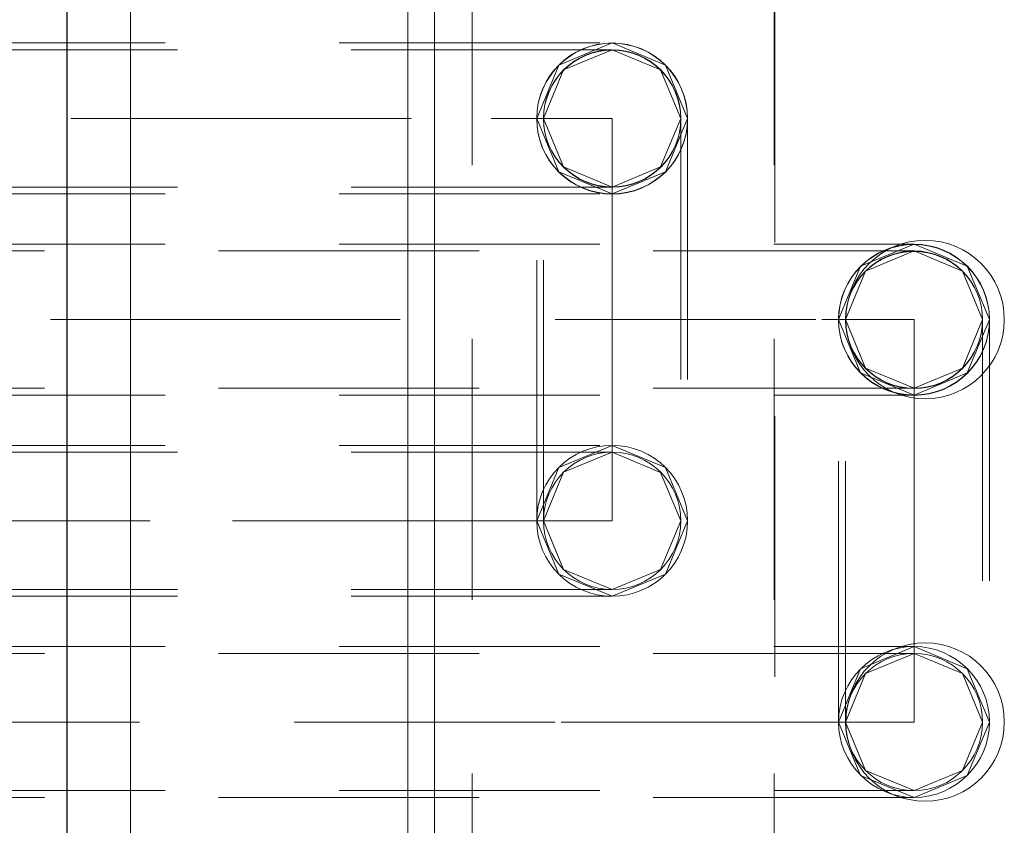
# Model space of a CAD drawing. Units: inches. Extents: x 16 to 254, y 6 to 229.
# Drawn here: x 149 to 155, y 121 to 126 of the extents above; entities that cross this region are included whole.
import ezdxf

# ---------------------------------------------------------------- set-up
doc = ezdxf.new("R2010")
doc.units = ezdxf.units.IN
doc.header["$MEASUREMENT"] = 0
for name, pattern in [('AI-Linetype-10007', [2.57175, 1.54305, -1.0287]), ('AI-Linetype-10008', [2.57175, 1.54305, -1.0287]), ('AI-Linetype-10009', [2.57175, 1.54305, -1.0287]), ('AI-Linetype-10010', [2.57175, 1.54305, -1.0287]), ('AI-Linetype-10011', [2.57175, 1.54305, -1.0287]), ('AI-Linetype-10012', [2.57175, 1.54305, -1.0287]), ('AI-Linetype-10013', [2.57175, 1.54305, -1.0287]), ('AI-Linetype-10014', [2.57175, 1.54305, -1.0287]), ('AI-Linetype-1013', [2.57175, 1.54305, -1.0287]), ('AI-Linetype-10259', [2.57175, 1.54305, -1.0287]), ('AI-Linetype-10263', [2.57175, 1.54305, -1.0287]), ('AI-Linetype-10264', [2.57175, 1.54305, -1.0287]), ('AI-Linetype-10265', [2.57175, 1.54305, -1.0287]), ('AI-Linetype-10288', [2.57175, 1.54305, -1.0287]), ('AI-Linetype-10291', [2.57175, 1.54305, -1.0287]), ('AI-Linetype-10292', [2.57175, 1.54305, -1.0287]), ('AI-Linetype-10293', [2.57175, 1.54305, -1.0287]), ('AI-Linetype-10294', [2.57175, 1.54305, -1.0287]), ('AI-Linetype-10321', [2.57175, 1.54305, -1.0287]), ('AI-Linetype-10322', [2.57175, 1.54305, -1.0287]), ('AI-Linetype-10323', [2.57175, 1.54305, -1.0287]), ('AI-Linetype-10324', [2.57175, 1.54305, -1.0287]), ('AI-Linetype-10325', [2.57175, 1.54305, -1.0287]), ('AI-Linetype-10326', [2.57175, 1.54305, -1.0287]), ('AI-Linetype-10327', [2.57175, 1.54305, -1.0287]), ('AI-Linetype-10328', [2.57175, 1.54305, -1.0287]), ('AI-Linetype-10329', [2.57175, 1.54305, -1.0287]), ('AI-Linetype-10330', [2.57175, 1.54305, -1.0287]), ('AI-Linetype-10331', [2.57175, 1.54305, -1.0287]), ('AI-Linetype-10332', [2.57175, 1.54305, -1.0287]), ('AI-Linetype-10333', [2.57175, 1.54305, -1.0287]), ('AI-Linetype-10334', [2.57175, 1.54305, -1.0287]), ('AI-Linetype-10335', [2.57175, 1.54305, -1.0287]), ('AI-Linetype-10336', [2.57175, 1.54305, -1.0287]), ('AI-Linetype-10337', [2.57175, 1.54305, -1.0287]), ('AI-Linetype-10338', [2.57175, 1.54305, -1.0287]), ('AI-Linetype-10339', [2.57175, 1.54305, -1.0287]), ('AI-Linetype-10340', [2.57175, 1.54305, -1.0287]), ('AI-Linetype-10341', [2.57175, 1.54305, -1.0287]), ('AI-Linetype-10342', [2.57175, 1.54305, -1.0287]), ('AI-Linetype-10343', [2.57175, 1.54305, -1.0287]), ('AI-Linetype-10344', [2.57175, 1.54305, -1.0287]), ('AI-Linetype-10345', [2.57175, 1.54305, -1.0287]), ('AI-Linetype-10346', [2.57175, 1.54305, -1.0287]), ('AI-Linetype-10347', [2.57175, 1.54305, -1.0287]), ('AI-Linetype-10348', [2.57175, 1.54305, -1.0287]), ('AI-Linetype-1043', [2.57175, 1.54305, -1.0287]), ('AI-Linetype-10786', [2.57175, 1.54305, -1.0287]), ('AI-Linetype-10787', [2.57175, 1.54305, -1.0287]), ('AI-Linetype-10788', [2.57175, 1.54305, -1.0287]), ('AI-Linetype-10789', [2.57175, 1.54305, -1.0287]), ('AI-Linetype-10790', [2.57175, 1.54305, -1.0287]), ('AI-Linetype-10791', [2.57175, 1.54305, -1.0287]), ('AI-Linetype-10792', [2.57175, 1.54305, -1.0287]), ('AI-Linetype-10793', [2.57175, 1.54305, -1.0287]), ('AI-Linetype-11017', [2.57175, 1.54305, -1.0287]), ('AI-Linetype-11021', [2.57175, 1.54305, -1.0287]), ('AI-Linetype-11022', [2.57175, 1.54305, -1.0287]), ('AI-Linetype-11023', [2.57175, 1.54305, -1.0287]), ('AI-Linetype-11046', [2.57175, 1.54305, -1.0287]), ('AI-Linetype-11049', [2.57175, 1.54305, -1.0287]), ('AI-Linetype-11050', [2.57175, 1.54305, -1.0287]), ('AI-Linetype-11051', [2.57175, 1.54305, -1.0287]), ('AI-Linetype-11052', [2.57175, 1.54305, -1.0287]), ('AI-Linetype-11097', [2.57175, 1.54305, -1.0287]), ('AI-Linetype-11098', [2.57175, 1.54305, -1.0287]), ('AI-Linetype-11099', [2.57175, 1.54305, -1.0287]), ('AI-Linetype-11100', [2.57175, 1.54305, -1.0287]), ('AI-Linetype-11101', [2.57175, 1.54305, -1.0287]), ('AI-Linetype-11102', [2.57175, 1.54305, -1.0287]), ('AI-Linetype-11103', [2.57175, 1.54305, -1.0287]), ('AI-Linetype-11104', [2.57175, 1.54305, -1.0287]), ('AI-Linetype-11105', [2.57175, 1.54305, -1.0287]), ('AI-Linetype-11106', [2.57175, 1.54305, -1.0287]), ('AI-Linetype-11107', [2.57175, 1.54305, -1.0287]), ('AI-Linetype-11108', [2.57175, 1.54305, -1.0287]), ('AI-Linetype-11109', [2.57175, 1.54305, -1.0287]), ('AI-Linetype-11110', [2.57175, 1.54305, -1.0287]), ('AI-Linetype-11111', [2.57175, 1.54305, -1.0287]), ('AI-Linetype-11112', [2.57175, 1.54305, -1.0287]), ('AI-Linetype-11113', [2.57175, 1.54305, -1.0287]), ('AI-Linetype-11114', [2.57175, 1.54305, -1.0287]), ('AI-Linetype-11115', [2.57175, 1.54305, -1.0287]), ('AI-Linetype-11116', [2.57175, 1.54305, -1.0287]), ('AI-Linetype-11117', [2.57175, 1.54305, -1.0287]), ('AI-Linetype-11118', [2.57175, 1.54305, -1.0287]), ('AI-Linetype-11119', [2.57175, 1.54305, -1.0287]), ('AI-Linetype-11120', [2.57175, 1.54305, -1.0287]), ('AI-Linetype-11121', [2.57175, 1.54305, -1.0287]), ('AI-Linetype-11122', [2.57175, 1.54305, -1.0287]), ('AI-Linetype-11123', [2.57175, 1.54305, -1.0287]), ('AI-Linetype-11124', [2.57175, 1.54305, -1.0287]), ('AI-Linetype-1160', [2.57175, 1.54305, -1.0287]), ('AI-Linetype-1220', [2.57175, 1.54305, -1.0287]), ('AI-Linetype-1273', [2.57175, 1.54305, -1.0287]), ('AI-Linetype-1303', [2.57175, 1.54305, -1.0287]), ('AI-Linetype-1333', [2.57175, 1.54305, -1.0287]), ('AI-Linetype-173', [2.57175, 1.54305, -1.0287]), ('AI-Linetype-1998', [2.57175, 1.54305, -1.0287]), ('AI-Linetype-2027', [2.57175, 1.54305, -1.0287]), ('AI-Linetype-2055', [2.57175, 1.54305, -1.0287]), ('AI-Linetype-2175', [2.57175, 1.54305, -1.0287]), ('AI-Linetype-2256', [2.57175, 1.54305, -1.0287]), ('AI-Linetype-2286', [2.57175, 1.54305, -1.0287]), ('AI-Linetype-2462', [2.57175, 1.54305, -1.0287]), ('AI-Linetype-2491', [2.57175, 1.54305, -1.0287]), ('AI-Linetype-2565', [2.57175, 1.54305, -1.0287]), ('AI-Linetype-271', [2.57175, 1.54305, -1.0287]), ('AI-Linetype-2720', [2.57175, 1.54305, -1.0287]), ('AI-Linetype-2750', [2.57175, 1.54305, -1.0287]), ('AI-Linetype-2779', [2.57175, 1.54305, -1.0287]), ('AI-Linetype-2792', [2.57175, 1.54305, -1.0287]), ('AI-Linetype-301', [2.57175, 1.54305, -1.0287]), ('AI-Linetype-361', [2.57175, 1.54305, -1.0287]), ('AI-Linetype-4202', [2.57175, 1.54305, -1.0287]), ('AI-Linetype-4203', [2.57175, 1.54305, -1.0287]), ('AI-Linetype-4204', [2.57175, 1.54305, -1.0287]), ('AI-Linetype-4205', [2.57175, 1.54305, -1.0287]), ('AI-Linetype-490', [2.57175, 1.54305, -1.0287]), ('AI-Linetype-7319', [2.57175, 1.54305, -1.0287]), ('AI-Linetype-7836', [2.57175, 1.54305, -1.0287])]:
    doc.linetypes.add(name, pattern=pattern)
doc.layers.add('Livello 1', color=7, linetype='Continuous')

msp = doc.modelspace()

# ---------------------------------------------------------------- linework, layer by layer
at = {"layer": 'Livello 1', "color": 7, "lineweight": 13}
for points in [[(151.4171, 218.8302), (151.4037, 80.8213)], [(149.6181, 218.5966), (149.6046, 80.8213)], [(151.2583, 218.5966), (151.2452, 80.8213)]]:
    msp.add_lwpolyline(points, dxfattribs=at)
at = {"layer": 'Livello 1', "color": 7, "lineweight": 25}
msp.add_lwpolyline([(149.2295, 80.8213), (149.2426, 218.5966)], dxfattribs=at)
at = {"layer": 'Livello 1', "color": 7, "linetype": 'AI-Linetype-7836', "lineweight": 13}
msp.add_lwpolyline([(151.6311, 149.3432), (151.6311, 77.9057)], dxfattribs=at)
at = {"layer": 'Livello 1', "color": 7, "linetype": 'AI-Linetype-490', "lineweight": 13}
msp.add_lwpolyline([(153.417, 149.3432), (153.417, 77.9057)], dxfattribs=at)
at = {"layer": 'Livello 1', "color": 7, "linetype": 'AI-Linetype-7319', "lineweight": 13}
msp.add_lwpolyline([(153.4218, 77.4468), (153.4218, 77.9057), (153.4218, 148.4905)], dxfattribs=at)
at = {"layer": 'Livello 1', "color": 7, "linetype": 'AI-Linetype-11046', "lineweight": 13}
msp.add_lwpolyline([(143.1275, 125.3772), (152.4582, 125.3772)], dxfattribs=at)
at = {"layer": 'Livello 1', "color": 7, "linetype": 'AI-Linetype-2286', "lineweight": 13}
msp.add_lwpolyline([(152.4582, 125.3772), (152.1423, 125.2466), (152.0121, 124.9309)], dxfattribs=at)
at = {"layer": 'Livello 1', "color": 7, "linetype": 'AI-Linetype-10793', "lineweight": 13}
msp.add_lwpolyline([(152.9044, 124.9309), (152.7738, 125.2466), (152.4582, 125.3772)], dxfattribs=at)
at = {"layer": 'Livello 1', "color": 7, "linetype": 'AI-Linetype-1220', "lineweight": 13}
msp.add_lwpolyline([(152.4582, 125.3367), (143.1275, 125.3367)], dxfattribs=at)
at = {"layer": 'Livello 1', "color": 7, "linetype": 'AI-Linetype-10790', "lineweight": 13}
msp.add_lwpolyline([(152.4582, 125.3367), (152.1712, 125.2179), (152.0524, 124.9309)], dxfattribs=at)
at = {"layer": 'Livello 1', "color": 7, "linetype": 'AI-Linetype-1273', "lineweight": 13}
msp.add_lwpolyline([(152.8644, 124.9309), (152.7452, 125.2179), (152.4582, 125.3367)], dxfattribs=at)
at = {"layer": 'Livello 1', "color": 7, "linetype": 'AI-Linetype-11100', "lineweight": 13}
msp.add_lwpolyline([(143.1279, 124.9309), (146.6836, 124.9309), (149.7256, 124.9309), (151.7416, 124.9309), (152.4582, 124.9309)], dxfattribs=at)
at = {"layer": 'Livello 1', "color": 7, "linetype": 'AI-Linetype-1013', "lineweight": 13}
msp.add_lwpolyline([(152.0121, 124.9309), (152.1423, 124.6153), (152.4582, 124.4847)], dxfattribs=at)
at = {"layer": 'Livello 1', "color": 7, "linetype": 'AI-Linetype-11052', "lineweight": 13}
msp.add_lwpolyline([(152.0121, 122.5496), (152.0121, 124.9292)], dxfattribs=at)
at = {"layer": 'Livello 1', "color": 7, "linetype": 'AI-Linetype-10791', "lineweight": 13}
msp.add_lwpolyline([(152.0524, 124.9309), (152.1712, 124.6437), (152.4582, 124.5249)], dxfattribs=at)
at = {"layer": 'Livello 1', "color": 7, "linetype": 'AI-Linetype-11050', "lineweight": 13}
msp.add_lwpolyline([(152.0524, 122.5496), (152.0524, 124.9292)], dxfattribs=at)
at = {"layer": 'Livello 1', "color": 7, "linetype": 'AI-Linetype-1043', "lineweight": 13}
msp.add_lwpolyline([(152.4582, 124.5249), (152.7452, 124.6437), (152.8644, 124.9309)], dxfattribs=at)
at = {"layer": 'Livello 1', "color": 7, "linetype": 'AI-Linetype-10792', "lineweight": 13}
msp.add_lwpolyline([(152.4582, 124.4847), (152.7738, 124.6153), (152.9044, 124.9309)], dxfattribs=at)
at = {"layer": 'Livello 1', "color": 7, "linetype": 'AI-Linetype-11099', "lineweight": 13}
msp.add_lwpolyline([(152.4582, 124.9309), (152.4582, 123.7411)], dxfattribs=at)
at = {"layer": 'Livello 1', "color": 7, "linetype": 'AI-Linetype-11049', "lineweight": 13}
msp.add_lwpolyline([(152.8644, 124.9292), (152.8644, 122.5496)], dxfattribs=at)
at = {"layer": 'Livello 1', "color": 7, "linetype": 'AI-Linetype-11051', "lineweight": 13}
msp.add_lwpolyline([(152.9044, 124.9292), (152.9044, 122.5496)], dxfattribs=at)
at = {"layer": 'Livello 1', "color": 7, "linetype": 'AI-Linetype-1160', "lineweight": 13}
msp.add_lwpolyline([(152.4582, 124.5249), (143.1275, 124.5249)], dxfattribs=at)
at = {"layer": 'Livello 1', "color": 7, "linetype": 'AI-Linetype-11023', "lineweight": 13}
msp.add_lwpolyline([(143.1275, 124.4847), (152.4582, 124.4847)], dxfattribs=at)
at = {"layer": 'Livello 1', "color": 7, "linetype": 'AI-Linetype-10288', "lineweight": 13}
msp.add_lwpolyline([(143.1275, 124.1866), (154.2442, 124.1866)], dxfattribs=at)
at = {"layer": 'Livello 1', "color": 7, "linetype": 'AI-Linetype-2792', "lineweight": 13}
msp.add_lwpolyline([(154.2442, 124.1464), (143.1275, 124.1464)], dxfattribs=at)
at = {"layer": 'Livello 1', "color": 7, "linetype": 'AI-Linetype-2462', "lineweight": 13}
msp.add_lwpolyline([(154.2442, 124.1866), (153.9286, 124.0556), (153.798, 123.7403)], dxfattribs=at)
at = {"layer": 'Livello 1', "color": 7, "linetype": 'AI-Linetype-10011', "lineweight": 13}
msp.add_lwpolyline([(154.2442, 124.1464), (153.9572, 124.0276), (153.8383, 123.7403)], dxfattribs=at)
at = {"layer": 'Livello 1', "color": 7, "linetype": 'AI-Linetype-10014', "lineweight": 13}
msp.add_lwpolyline([(154.6906, 123.7403), (154.5597, 124.0556), (154.2442, 124.1866)], dxfattribs=at)
at = {"layer": 'Livello 1', "color": 7, "linetype": 'AI-Linetype-2750', "lineweight": 13}
msp.add_lwpolyline([(154.65, 123.7403), (154.5311, 124.0276), (154.2442, 124.1464)], dxfattribs=at)
at = {"layer": 'Livello 1', "color": 7, "linetype": 'AI-Linetype-10324', "lineweight": 13}
msp.add_lwpolyline([(143.1279, 123.7403), (146.563, 123.7403), (149.6618, 123.7403), (152.1209, 123.7403), (153.6998, 123.7403), (154.2442, 123.7403)], dxfattribs=at)
at = {"layer": 'Livello 1', "color": 7, "linetype": 'AI-Linetype-11017', "lineweight": 13}
msp.add_lwpolyline([(152.4582, 123.7411), (152.4582, 123.7403), (152.4582, 123.7392)], dxfattribs=at)
at = {"layer": 'Livello 1', "color": 7, "linetype": 'AI-Linetype-11098', "lineweight": 13}
msp.add_lwpolyline([(152.4582, 123.7392), (152.4582, 122.5496)], dxfattribs=at)
at = {"layer": 'Livello 1', "color": 7, "linetype": 'AI-Linetype-2491', "lineweight": 13}
msp.add_lwpolyline([(153.798, 123.7403), (153.9286, 123.4247), (154.2442, 123.2941)], dxfattribs=at)
at = {"layer": 'Livello 1', "color": 7, "linetype": 'AI-Linetype-10294', "lineweight": 13}
msp.add_lwpolyline([(153.798, 121.359), (153.798, 123.7382)], dxfattribs=at)
at = {"layer": 'Livello 1', "color": 7, "linetype": 'AI-Linetype-10012', "lineweight": 13}
msp.add_lwpolyline([(153.8383, 123.7403), (153.9572, 123.4531), (154.2442, 123.3342)], dxfattribs=at)
at = {"layer": 'Livello 1', "color": 7, "linetype": 'AI-Linetype-10292', "lineweight": 13}
msp.add_lwpolyline([(153.8383, 121.359), (153.8383, 123.7382)], dxfattribs=at)
at = {"layer": 'Livello 1', "color": 7, "linetype": 'AI-Linetype-2720', "lineweight": 13}
msp.add_lwpolyline([(154.2442, 123.3342), (154.5311, 123.4531), (154.65, 123.7403)], dxfattribs=at)
at = {"layer": 'Livello 1', "color": 7, "linetype": 'AI-Linetype-10013', "lineweight": 13}
msp.add_lwpolyline([(154.2442, 123.2941), (154.5597, 123.4247), (154.6906, 123.7403)], dxfattribs=at)
at = {"layer": 'Livello 1', "color": 7, "linetype": 'AI-Linetype-10323', "lineweight": 13}
msp.add_lwpolyline([(154.2442, 123.7403), (154.2442, 122.5508)], dxfattribs=at)
at = {"layer": 'Livello 1', "color": 7, "linetype": 'AI-Linetype-10291', "lineweight": 13}
msp.add_lwpolyline([(154.65, 123.7382), (154.65, 121.359)], dxfattribs=at)
at = {"layer": 'Livello 1', "color": 7, "linetype": 'AI-Linetype-10293', "lineweight": 13}
msp.add_lwpolyline([(154.6906, 123.7382), (154.6906, 121.359)], dxfattribs=at)
at = {"layer": 'Livello 1', "color": 7, "linetype": 'AI-Linetype-2565', "lineweight": 13}
msp.add_lwpolyline([(154.2442, 123.3342), (143.1275, 123.3342)], dxfattribs=at)
at = {"layer": 'Livello 1', "color": 7, "linetype": 'AI-Linetype-10265', "lineweight": 13}
msp.add_lwpolyline([(143.1275, 123.2941), (154.2442, 123.2941)], dxfattribs=at)
at = {"layer": 'Livello 1', "color": 7, "linetype": 'AI-Linetype-11021', "lineweight": 13}
msp.add_lwpolyline([(143.1275, 122.9959), (152.4582, 122.9959)], dxfattribs=at)
at = {"layer": 'Livello 1', "color": 7, "linetype": 'AI-Linetype-1333', "lineweight": 13}
msp.add_lwpolyline([(152.0121, 122.5496), (152.1423, 122.8655), (152.4582, 122.9959)], dxfattribs=at)
at = {"layer": 'Livello 1', "color": 7, "linetype": 'AI-Linetype-10788', "lineweight": 13}
msp.add_lwpolyline([(152.4582, 122.9959), (152.7738, 122.8654), (152.9044, 122.5496)], dxfattribs=at)
at = {"layer": 'Livello 1', "color": 7, "linetype": 'AI-Linetype-173', "lineweight": 13}
msp.add_lwpolyline([(152.4582, 122.9555), (143.1275, 122.9555)], dxfattribs=at)
at = {"layer": 'Livello 1', "color": 7, "linetype": 'AI-Linetype-10787', "lineweight": 13}
msp.add_lwpolyline([(152.0524, 122.5496), (152.1712, 122.8366), (152.4582, 122.9555)], dxfattribs=at)
at = {"layer": 'Livello 1', "color": 7, "linetype": 'AI-Linetype-271', "lineweight": 13}
msp.add_lwpolyline([(152.4582, 122.9555), (152.7452, 122.8364), (152.8644, 122.5496)], dxfattribs=at)
at = {"layer": 'Livello 1', "color": 7, "linetype": 'AI-Linetype-11097', "lineweight": 13}
msp.add_lwpolyline([(152.4582, 122.5496), (151.7544, 122.5496), (149.7256, 122.5496), (146.7132, 122.5496), (143.1279, 122.5496)], dxfattribs=at)
at = {"layer": 'Livello 1', "color": 7, "linetype": 'AI-Linetype-1303', "lineweight": 13}
msp.add_lwpolyline([(152.4582, 122.1035), (152.1423, 122.2341), (152.0121, 122.5496)], dxfattribs=at)
at = {"layer": 'Livello 1', "color": 7, "linetype": 'AI-Linetype-10786', "lineweight": 13}
msp.add_lwpolyline([(152.4582, 122.1436), (152.1712, 122.2625), (152.0524, 122.5496)], dxfattribs=at)
at = {"layer": 'Livello 1', "color": 7, "linetype": 'AI-Linetype-301', "lineweight": 13}
msp.add_lwpolyline([(152.8644, 122.5496), (152.7452, 122.2625), (152.4582, 122.1436)], dxfattribs=at)
at = {"layer": 'Livello 1', "color": 7, "linetype": 'AI-Linetype-10789', "lineweight": 13}
msp.add_lwpolyline([(152.9044, 122.5496), (152.7738, 122.2341), (152.4582, 122.1035)], dxfattribs=at)
at = {"layer": 'Livello 1', "color": 7, "linetype": 'AI-Linetype-10259', "lineweight": 13}
msp.add_lwpolyline([(154.2442, 122.5508), (154.2442, 122.5496), (154.2442, 122.5489)], dxfattribs=at)
at = {"layer": 'Livello 1', "color": 7, "linetype": 'AI-Linetype-10322', "lineweight": 13}
msp.add_lwpolyline([(154.2442, 122.5489), (154.2442, 121.359)], dxfattribs=at)
at = {"layer": 'Livello 1', "color": 7, "linetype": 'AI-Linetype-361', "lineweight": 13}
msp.add_lwpolyline([(152.4582, 122.1436), (143.1275, 122.1436)], dxfattribs=at)
at = {"layer": 'Livello 1', "color": 7, "linetype": 'AI-Linetype-11022', "lineweight": 13}
msp.add_lwpolyline([(152.4582, 122.1035), (143.1275, 122.1035)], dxfattribs=at)
at = {"layer": 'Livello 1', "color": 7, "linetype": 'AI-Linetype-10263', "lineweight": 13}
msp.add_lwpolyline([(143.1275, 121.8053), (154.2442, 121.8053)], dxfattribs=at)
at = {"layer": 'Livello 1', "color": 7, "linetype": 'AI-Linetype-2055', "lineweight": 13}
msp.add_lwpolyline([(154.2442, 121.7652), (143.1275, 121.7652)], dxfattribs=at)
at = {"layer": 'Livello 1', "color": 7, "linetype": 'AI-Linetype-1998', "lineweight": 13}
msp.add_lwpolyline([(153.798, 121.359), (153.9286, 121.6744), (154.2442, 121.8053)], dxfattribs=at)
at = {"layer": 'Livello 1', "color": 7, "linetype": 'AI-Linetype-10008', "lineweight": 13}
msp.add_lwpolyline([(153.8383, 121.359), (153.9572, 121.6463), (154.2442, 121.7652)], dxfattribs=at)
at = {"layer": 'Livello 1', "color": 7, "linetype": 'AI-Linetype-10009', "lineweight": 13}
msp.add_lwpolyline([(154.2442, 121.8053), (154.5597, 121.6744), (154.6906, 121.359)], dxfattribs=at)
at = {"layer": 'Livello 1', "color": 7, "linetype": 'AI-Linetype-2027', "lineweight": 13}
msp.add_lwpolyline([(154.2442, 121.7652), (154.5311, 121.6463), (154.65, 121.359)], dxfattribs=at)
at = {"layer": 'Livello 1', "color": 7, "linetype": 'AI-Linetype-10321', "lineweight": 13}
msp.add_lwpolyline([(154.2442, 121.359), (153.6998, 121.359), (152.1209, 121.359), (149.6618, 121.359), (146.563, 121.359), (143.1279, 121.359)], dxfattribs=at)
at = {"layer": 'Livello 1', "color": 7, "linetype": 'AI-Linetype-2779', "lineweight": 13}
msp.add_lwpolyline([(154.2442, 120.9129), (153.9286, 121.0434), (153.798, 121.359)], dxfattribs=at)
at = {"layer": 'Livello 1', "color": 7, "linetype": 'AI-Linetype-10007', "lineweight": 13}
msp.add_lwpolyline([(154.2442, 120.953), (153.9572, 121.0719), (153.8383, 121.359)], dxfattribs=at)
at = {"layer": 'Livello 1', "color": 7, "linetype": 'AI-Linetype-2256', "lineweight": 13}
msp.add_lwpolyline([(154.65, 121.359), (154.5311, 121.0719), (154.2442, 120.953)], dxfattribs=at)
at = {"layer": 'Livello 1', "color": 7, "linetype": 'AI-Linetype-10010', "lineweight": 13}
msp.add_lwpolyline([(154.6906, 121.359), (154.5597, 121.0434), (154.2442, 120.9129)], dxfattribs=at)
at = {"layer": 'Livello 1', "color": 7, "linetype": 'AI-Linetype-2175', "lineweight": 13}
msp.add_lwpolyline([(143.1275, 120.953), (154.2442, 120.953)], dxfattribs=at)
at = {"layer": 'Livello 1', "color": 7, "linetype": 'AI-Linetype-10264', "lineweight": 13}
msp.add_lwpolyline([(154.2442, 120.9129), (143.1275, 120.9129)], dxfattribs=at)
at = {"layer": 'Livello 1', "color": 7, "linetype": 'AI-Linetype-11115', "lineweight": 13}
msp.add_open_spline([(152.4582, 125.3772), (152.4582, 125.3772), (152.4582, 125.3772), (152.4582, 125.3772), (152.2119, 125.3772), (152.0121, 125.1772), (152.0121, 124.9309)], degree=3, knots=[0, 0, 0, 0, 1, 1, 1, 2, 2, 2, 2], dxfattribs=at)
at = {"layer": 'Livello 1', "color": 7, "linetype": 'AI-Linetype-11124', "lineweight": 13}
msp.add_open_spline([(152.9044, 124.9309), (152.9044, 124.9309), (152.9044, 124.9309), (152.9044, 124.9309), (152.9033, 125.1765), (152.7042, 125.3755), (152.4582, 125.3755), (152.2126, 125.3755), (152.0131, 125.1765), (152.0121, 124.9309)], degree=3, knots=[0, 0, 0, 0, 1, 1, 1, 2, 2, 2, 3, 3, 3, 3], dxfattribs=at)
at = {"layer": 'Livello 1', "color": 7, "linetype": 'AI-Linetype-11116', "lineweight": 13}
msp.add_open_spline([(152.9044, 124.9309), (152.9044, 124.9309), (152.9044, 124.9309), (152.9044, 124.9309), (152.9044, 125.1772), (152.7049, 125.3772), (152.4582, 125.3772)], degree=3, knots=[0, 0, 0, 0, 1, 1, 1, 2, 2, 2, 2], dxfattribs=at)
at = {"layer": 'Livello 1', "color": 7, "linetype": 'AI-Linetype-11110', "lineweight": 13}
msp.add_open_spline([(152.4582, 125.3367), (152.4582, 125.3367), (152.4582, 125.3367), (152.4582, 125.3367), (152.2343, 125.3367), (152.0524, 125.155), (152.0524, 124.9309)], degree=3, knots=[0, 0, 0, 0, 1, 1, 1, 2, 2, 2, 2], dxfattribs=at)
at = {"layer": 'Livello 1', "color": 7, "linetype": 'AI-Linetype-11121', "lineweight": 13}
msp.add_open_spline([(152.8644, 124.9309), (152.8644, 124.9309), (152.8644, 124.9309), (152.8644, 124.9309), (152.863, 125.1543), (152.6818, 125.3348), (152.4582, 125.3348), (152.235, 125.3348), (152.0534, 125.1543), (152.0524, 124.9309)], degree=3, knots=[0, 0, 0, 0, 1, 1, 1, 2, 2, 2, 3, 3, 3, 3], dxfattribs=at)
at = {"layer": 'Livello 1', "color": 7, "linetype": 'AI-Linetype-11109', "lineweight": 13}
msp.add_open_spline([(152.8644, 124.9309), (152.8644, 124.9309), (152.8644, 124.9309), (152.8644, 124.9309), (152.8644, 125.155), (152.6825, 125.3367), (152.4582, 125.3367)], degree=3, knots=[0, 0, 0, 0, 1, 1, 1, 2, 2, 2, 2], dxfattribs=at)
at = {"layer": 'Livello 1', "color": 7, "linetype": 'AI-Linetype-11114', "lineweight": 13}
msp.add_open_spline([(152.0121, 124.9309), (152.0121, 124.9309), (152.0121, 124.9309), (152.0121, 124.9309), (152.0121, 124.6844), (152.2119, 124.4847), (152.4582, 124.4847)], degree=3, knots=[0, 0, 0, 0, 1, 1, 1, 2, 2, 2, 2], dxfattribs=at)
at = {"layer": 'Livello 1', "color": 7, "linetype": 'AI-Linetype-11123', "lineweight": 13}
msp.add_open_spline([(152.0121, 124.9309), (152.0121, 124.9309), (152.0121, 124.9309), (152.0121, 124.9309), (152.0121, 124.9309), (152.0121, 124.9292), (152.0121, 124.9292), (152.0121, 124.6827), (152.2119, 124.483), (152.4582, 124.483), (152.7049, 124.483), (152.9044, 124.6827), (152.9044, 124.9292), (152.9044, 124.9292), (152.9044, 124.9309), (152.9044, 124.9309)], degree=3, knots=[0, 0, 0, 0, 1, 1, 1, 2, 2, 2, 3, 3, 3, 4, 4, 4, 5, 5, 5, 5], dxfattribs=at)
at = {"layer": 'Livello 1', "color": 7, "linetype": 'AI-Linetype-11111', "lineweight": 13}
msp.add_open_spline([(152.0524, 124.9309), (152.0524, 124.9309), (152.0524, 124.9309), (152.0524, 124.9309), (152.0524, 124.7069), (152.2343, 124.5249), (152.4582, 124.5249)], degree=3, knots=[0, 0, 0, 0, 1, 1, 1, 2, 2, 2, 2], dxfattribs=at)
at = {"layer": 'Livello 1', "color": 7, "linetype": 'AI-Linetype-11122', "lineweight": 13}
msp.add_open_spline([(152.0524, 124.9309), (152.0524, 124.9309), (152.0524, 124.9309), (152.0524, 124.9309), (152.0524, 124.9309), (152.0524, 124.9292), (152.0524, 124.9292), (152.0524, 124.7049), (152.2343, 124.5231), (152.4582, 124.5231), (152.6825, 124.5231), (152.8644, 124.7049), (152.8644, 124.9292), (152.8644, 124.9292), (152.8644, 124.9309), (152.8644, 124.9309)], degree=3, knots=[0, 0, 0, 0, 1, 1, 1, 2, 2, 2, 3, 3, 3, 4, 4, 4, 5, 5, 5, 5], dxfattribs=at)
at = {"layer": 'Livello 1', "color": 7, "linetype": 'AI-Linetype-11112', "lineweight": 13}
msp.add_open_spline([(152.4582, 124.5249), (152.4582, 124.5249), (152.4582, 124.5249), (152.4582, 124.5249), (152.6825, 124.5249), (152.8644, 124.7069), (152.8644, 124.9309)], degree=3, knots=[0, 0, 0, 0, 1, 1, 1, 2, 2, 2, 2], dxfattribs=at)
at = {"layer": 'Livello 1', "color": 7, "linetype": 'AI-Linetype-11113', "lineweight": 13}
msp.add_open_spline([(152.4582, 124.4847), (152.4582, 124.4847), (152.4582, 124.4847), (152.4582, 124.4847), (152.7049, 124.4847), (152.9044, 124.6844), (152.9044, 124.9309)], degree=3, knots=[0, 0, 0, 0, 1, 1, 1, 2, 2, 2, 2], dxfattribs=at)
at = {"layer": 'Livello 1', "color": 7, "linetype": 'AI-Linetype-4202', "lineweight": 13}
msp.add_open_spline([(154.31, 124.2088), (154.31, 124.2088), (154.31, 124.2091), (154.31, 124.2091), (154.0509, 124.2091), (153.8411, 123.999), (153.8411, 123.7403), (153.8411, 123.4817), (154.0509, 123.2715), (154.31, 123.2715)], degree=3, knots=[0, 0, 0, 0, 1, 1, 1, 2, 2, 2, 3, 3, 3, 3], dxfattribs=at)
at = {"layer": 'Livello 1', "color": 7, "linetype": 'AI-Linetype-4203', "lineweight": 13}
msp.add_open_spline([(154.31, 123.2715), (154.31, 123.2715), (154.31, 123.2715), (154.31, 123.2715), (154.5687, 123.2715), (154.7785, 123.4817), (154.7785, 123.7403), (154.7785, 123.999), (154.5687, 124.2091), (154.31, 124.2091)], degree=3, knots=[0, 0, 0, 0, 1, 1, 1, 2, 2, 2, 3, 3, 3, 3], dxfattribs=at)
at = {"layer": 'Livello 1', "color": 7, "linetype": 'AI-Linetype-10339', "lineweight": 13}
msp.add_open_spline([(154.2442, 124.1866), (154.2442, 124.1866), (154.2442, 124.1866), (154.2442, 124.1866), (153.9982, 124.1866), (153.798, 123.9866), (153.798, 123.7403)], degree=3, knots=[0, 0, 0, 0, 1, 1, 1, 2, 2, 2, 2], dxfattribs=at)
at = {"layer": 'Livello 1', "color": 7, "linetype": 'AI-Linetype-10348', "lineweight": 13}
msp.add_open_spline([(154.6906, 123.7403), (154.6906, 123.7403), (154.6906, 123.7403), (154.6906, 123.7403), (154.6896, 123.9859), (154.4898, 124.1845), (154.2442, 124.1845), (153.9985, 124.1845), (153.7991, 123.9859), (153.798, 123.7403)], degree=3, knots=[0, 0, 0, 0, 1, 1, 1, 2, 2, 2, 3, 3, 3, 3], dxfattribs=at)
at = {"layer": 'Livello 1', "color": 7, "linetype": 'AI-Linetype-10334', "lineweight": 13}
msp.add_open_spline([(154.2442, 124.1464), (154.2442, 124.1464), (154.2442, 124.1464), (154.2442, 124.1464), (154.0202, 124.1464), (153.8383, 123.9644), (153.8383, 123.7403)], degree=3, knots=[0, 0, 0, 0, 1, 1, 1, 2, 2, 2, 2], dxfattribs=at)
at = {"layer": 'Livello 1', "color": 7, "linetype": 'AI-Linetype-10345', "lineweight": 13}
msp.add_open_spline([(154.65, 123.7403), (154.65, 123.7403), (154.65, 123.7403), (154.65, 123.7403), (154.6493, 123.9637), (154.4677, 124.1442), (154.2442, 124.1442), (154.0206, 124.1442), (153.8394, 123.9637), (153.8383, 123.7403)], degree=3, knots=[0, 0, 0, 0, 1, 1, 1, 2, 2, 2, 3, 3, 3, 3], dxfattribs=at)
at = {"layer": 'Livello 1', "color": 7, "linetype": 'AI-Linetype-10340', "lineweight": 13}
msp.add_open_spline([(154.6906, 123.7403), (154.6906, 123.7403), (154.6906, 123.7403), (154.6906, 123.7403), (154.6906, 123.9866), (154.4905, 124.1866), (154.2442, 124.1866)], degree=3, knots=[0, 0, 0, 0, 1, 1, 1, 2, 2, 2, 2], dxfattribs=at)
at = {"layer": 'Livello 1', "color": 7, "linetype": 'AI-Linetype-10333', "lineweight": 13}
msp.add_open_spline([(154.65, 123.7403), (154.65, 123.7403), (154.65, 123.7403), (154.65, 123.7403), (154.65, 123.9644), (154.4684, 124.1464), (154.2442, 124.1464)], degree=3, knots=[0, 0, 0, 0, 1, 1, 1, 2, 2, 2, 2], dxfattribs=at)
at = {"layer": 'Livello 1', "color": 7, "linetype": 'AI-Linetype-10338', "lineweight": 13}
msp.add_open_spline([(153.798, 123.7403), (153.798, 123.7403), (153.798, 123.7403), (153.798, 123.7403), (153.798, 123.4941), (153.9982, 123.2941), (154.2442, 123.2941)], degree=3, knots=[0, 0, 0, 0, 1, 1, 1, 2, 2, 2, 2], dxfattribs=at)
at = {"layer": 'Livello 1', "color": 7, "linetype": 'AI-Linetype-10347', "lineweight": 13}
msp.add_open_spline([(153.798, 123.7403), (153.798, 123.7403), (153.798, 123.7403), (153.798, 123.7403), (153.798, 123.7403), (153.798, 123.7382), (153.798, 123.7382), (153.798, 123.492), (153.9982, 123.2919), (154.2442, 123.2919), (154.4905, 123.2919), (154.6906, 123.492), (154.6906, 123.7382), (154.6906, 123.7382), (154.6906, 123.7403), (154.6906, 123.7403)], degree=3, knots=[0, 0, 0, 0, 1, 1, 1, 2, 2, 2, 3, 3, 3, 4, 4, 4, 5, 5, 5, 5], dxfattribs=at)
at = {"layer": 'Livello 1', "color": 7, "linetype": 'AI-Linetype-10335', "lineweight": 13}
msp.add_open_spline([(153.8383, 123.7403), (153.8383, 123.7403), (153.8383, 123.7403), (153.8383, 123.7403), (153.8383, 123.5163), (154.0202, 123.3342), (154.2442, 123.3342)], degree=3, knots=[0, 0, 0, 0, 1, 1, 1, 2, 2, 2, 2], dxfattribs=at)
at = {"layer": 'Livello 1', "color": 7, "linetype": 'AI-Linetype-10346', "lineweight": 13}
msp.add_open_spline([(153.8383, 123.7403), (153.8383, 123.7403), (153.8383, 123.7403), (153.8383, 123.7403), (153.8383, 123.7403), (153.8383, 123.7382), (153.8383, 123.7382), (153.8383, 123.5143), (154.0202, 123.3325), (154.2442, 123.3325), (154.4684, 123.3325), (154.65, 123.5143), (154.65, 123.7382), (154.65, 123.7382), (154.65, 123.7403), (154.65, 123.7403)], degree=3, knots=[0, 0, 0, 0, 1, 1, 1, 2, 2, 2, 3, 3, 3, 4, 4, 4, 5, 5, 5, 5], dxfattribs=at)
at = {"layer": 'Livello 1', "color": 7, "linetype": 'AI-Linetype-10336', "lineweight": 13}
msp.add_open_spline([(154.2442, 123.3342), (154.2442, 123.3342), (154.2442, 123.3342), (154.2442, 123.3342), (154.4684, 123.3342), (154.65, 123.5163), (154.65, 123.7403)], degree=3, knots=[0, 0, 0, 0, 1, 1, 1, 2, 2, 2, 2], dxfattribs=at)
at = {"layer": 'Livello 1', "color": 7, "linetype": 'AI-Linetype-10337', "lineweight": 13}
msp.add_open_spline([(154.2442, 123.2941), (154.2442, 123.2941), (154.2442, 123.2941), (154.2442, 123.2941), (154.4905, 123.2941), (154.6906, 123.4941), (154.6906, 123.7403)], degree=3, knots=[0, 0, 0, 0, 1, 1, 1, 2, 2, 2, 2], dxfattribs=at)
at = {"layer": 'Livello 1', "color": 7, "linetype": 'AI-Linetype-11106', "lineweight": 13}
msp.add_open_spline([(152.4582, 122.9959), (152.4582, 122.9959), (152.4582, 122.9959), (152.4582, 122.9959), (152.2119, 122.9959), (152.0121, 122.7959), (152.0121, 122.5496)], degree=3, knots=[0, 0, 0, 0, 1, 1, 1, 2, 2, 2, 2], dxfattribs=at)
at = {"layer": 'Livello 1', "color": 7, "linetype": 'AI-Linetype-11119', "lineweight": 13}
msp.add_open_spline([(152.9044, 122.5496), (152.9044, 122.5496), (152.9044, 122.5496), (152.9044, 122.5496), (152.9044, 122.7959), (152.7049, 122.9959), (152.4582, 122.9959), (152.2119, 122.9959), (152.0121, 122.7959), (152.0121, 122.5496)], degree=3, knots=[0, 0, 0, 0, 1, 1, 1, 2, 2, 2, 3, 3, 3, 3], dxfattribs=at)
at = {"layer": 'Livello 1', "color": 7, "linetype": 'AI-Linetype-11105', "lineweight": 13}
msp.add_open_spline([(152.9044, 122.5496), (152.9044, 122.5496), (152.9044, 122.5496), (152.9044, 122.5496), (152.9044, 122.7959), (152.7049, 122.9959), (152.4582, 122.9959)], degree=3, knots=[0, 0, 0, 0, 1, 1, 1, 2, 2, 2, 2], dxfattribs=at)
at = {"layer": 'Livello 1', "color": 7, "linetype": 'AI-Linetype-11103', "lineweight": 13}
msp.add_open_spline([(152.4582, 122.9555), (152.4582, 122.9555), (152.4582, 122.9555), (152.4582, 122.9555), (152.2343, 122.9555), (152.0524, 122.7737), (152.0524, 122.5496)], degree=3, knots=[0, 0, 0, 0, 1, 1, 1, 2, 2, 2, 2], dxfattribs=at)
at = {"layer": 'Livello 1', "color": 7, "linetype": 'AI-Linetype-11118', "lineweight": 13}
msp.add_open_spline([(152.8644, 122.5496), (152.8644, 122.5496), (152.8644, 122.5496), (152.8644, 122.5496), (152.8644, 122.7737), (152.6825, 122.9555), (152.4582, 122.9555), (152.2343, 122.9555), (152.0524, 122.7737), (152.0524, 122.5496)], degree=3, knots=[0, 0, 0, 0, 1, 1, 1, 2, 2, 2, 3, 3, 3, 3], dxfattribs=at)
at = {"layer": 'Livello 1', "color": 7, "linetype": 'AI-Linetype-11104', "lineweight": 13}
msp.add_open_spline([(152.8644, 122.5496), (152.8644, 122.5496), (152.8644, 122.5496), (152.8644, 122.5496), (152.8644, 122.7737), (152.6825, 122.9555), (152.4582, 122.9555)], degree=3, knots=[0, 0, 0, 0, 1, 1, 1, 2, 2, 2, 2], dxfattribs=at)
at = {"layer": 'Livello 1', "color": 7, "linetype": 'AI-Linetype-11107', "lineweight": 13}
msp.add_open_spline([(152.0121, 122.5496), (152.0121, 122.5496), (152.0121, 122.5496), (152.0121, 122.5496), (152.0121, 122.3031), (152.2119, 122.1035), (152.4582, 122.1035)], degree=3, knots=[0, 0, 0, 0, 1, 1, 1, 2, 2, 2, 2], dxfattribs=at)
at = {"layer": 'Livello 1', "color": 7, "linetype": 'AI-Linetype-11120', "lineweight": 13}
msp.add_open_spline([(152.0121, 122.5496), (152.0121, 122.5496), (152.0121, 122.5496), (152.0121, 122.5496), (152.0121, 122.3031), (152.2119, 122.1035), (152.4582, 122.1035), (152.7049, 122.1035), (152.9044, 122.3031), (152.9044, 122.5496)], degree=3, knots=[0, 0, 0, 0, 1, 1, 1, 2, 2, 2, 3, 3, 3, 3], dxfattribs=at)
at = {"layer": 'Livello 1', "color": 7, "linetype": 'AI-Linetype-11102', "lineweight": 13}
msp.add_open_spline([(152.0524, 122.5496), (152.0524, 122.5496), (152.0524, 122.5496), (152.0524, 122.5496), (152.0524, 122.3253), (152.2343, 122.1436), (152.4582, 122.1436)], degree=3, knots=[0, 0, 0, 0, 1, 1, 1, 2, 2, 2, 2], dxfattribs=at)
at = {"layer": 'Livello 1', "color": 7, "linetype": 'AI-Linetype-11117', "lineweight": 13}
msp.add_open_spline([(152.0524, 122.5496), (152.0524, 122.5496), (152.0524, 122.5496), (152.0524, 122.5496), (152.0524, 122.3253), (152.2343, 122.1436), (152.4582, 122.1436), (152.6825, 122.1436), (152.8644, 122.3253), (152.8644, 122.5496)], degree=3, knots=[0, 0, 0, 0, 1, 1, 1, 2, 2, 2, 3, 3, 3, 3], dxfattribs=at)
at = {"layer": 'Livello 1', "color": 7, "linetype": 'AI-Linetype-11101', "lineweight": 13}
msp.add_open_spline([(152.4582, 122.1436), (152.4582, 122.1436), (152.4582, 122.1436), (152.4582, 122.1436), (152.6825, 122.1436), (152.8644, 122.3253), (152.8644, 122.5496)], degree=3, knots=[0, 0, 0, 0, 1, 1, 1, 2, 2, 2, 2], dxfattribs=at)
at = {"layer": 'Livello 1', "color": 7, "linetype": 'AI-Linetype-11108', "lineweight": 13}
msp.add_open_spline([(152.4582, 122.1035), (152.4582, 122.1035), (152.4582, 122.1035), (152.4582, 122.1035), (152.7049, 122.1035), (152.9044, 122.3031), (152.9044, 122.5496)], degree=3, knots=[0, 0, 0, 0, 1, 1, 1, 2, 2, 2, 2], dxfattribs=at)
at = {"layer": 'Livello 1', "color": 7, "linetype": 'AI-Linetype-4204', "lineweight": 13}
msp.add_open_spline([(154.31, 121.8275), (154.31, 121.8275), (154.31, 121.8279), (154.31, 121.8279), (154.0509, 121.8279), (153.8411, 121.6177), (153.8411, 121.359), (153.8411, 121.1004), (154.0509, 120.8903), (154.31, 120.8903)], degree=3, knots=[0, 0, 0, 0, 1, 1, 1, 2, 2, 2, 3, 3, 3, 3], dxfattribs=at)
at = {"layer": 'Livello 1', "color": 7, "linetype": 'AI-Linetype-4205', "lineweight": 13}
msp.add_open_spline([(154.31, 120.8903), (154.31, 120.8903), (154.31, 120.8903), (154.31, 120.8903), (154.5687, 120.8903), (154.7785, 121.1004), (154.7785, 121.359), (154.7785, 121.6177), (154.5687, 121.8279), (154.31, 121.8279)], degree=3, knots=[0, 0, 0, 0, 1, 1, 1, 2, 2, 2, 3, 3, 3, 3], dxfattribs=at)
at = {"layer": 'Livello 1', "color": 7, "linetype": 'AI-Linetype-10330', "lineweight": 13}
msp.add_open_spline([(154.2442, 121.8053), (154.2442, 121.8053), (154.2442, 121.8053), (154.2442, 121.8053), (153.9982, 121.8053), (153.798, 121.6053), (153.798, 121.359)], degree=3, knots=[0, 0, 0, 0, 1, 1, 1, 2, 2, 2, 2], dxfattribs=at)
at = {"layer": 'Livello 1', "color": 7, "linetype": 'AI-Linetype-10343', "lineweight": 13}
msp.add_open_spline([(154.6906, 121.359), (154.6906, 121.359), (154.6906, 121.359), (154.6906, 121.359), (154.6906, 121.6053), (154.4905, 121.8053), (154.2442, 121.8053), (153.9982, 121.8053), (153.798, 121.6053), (153.798, 121.359)], degree=3, knots=[0, 0, 0, 0, 1, 1, 1, 2, 2, 2, 3, 3, 3, 3], dxfattribs=at)
at = {"layer": 'Livello 1', "color": 7, "linetype": 'AI-Linetype-10327', "lineweight": 13}
msp.add_open_spline([(154.2442, 121.7652), (154.2442, 121.7652), (154.2442, 121.7652), (154.2442, 121.7652), (154.0202, 121.7652), (153.8383, 121.5831), (153.8383, 121.359)], degree=3, knots=[0, 0, 0, 0, 1, 1, 1, 2, 2, 2, 2], dxfattribs=at)
at = {"layer": 'Livello 1', "color": 7, "linetype": 'AI-Linetype-10342', "lineweight": 13}
msp.add_open_spline([(154.65, 121.359), (154.65, 121.359), (154.65, 121.359), (154.65, 121.359), (154.65, 121.5831), (154.4684, 121.7652), (154.2442, 121.7652), (154.0202, 121.7652), (153.8383, 121.5831), (153.8383, 121.359)], degree=3, knots=[0, 0, 0, 0, 1, 1, 1, 2, 2, 2, 3, 3, 3, 3], dxfattribs=at)
at = {"layer": 'Livello 1', "color": 7, "linetype": 'AI-Linetype-10329', "lineweight": 13}
msp.add_open_spline([(154.6906, 121.359), (154.6906, 121.359), (154.6906, 121.359), (154.6906, 121.359), (154.6906, 121.6053), (154.4905, 121.8053), (154.2442, 121.8053)], degree=3, knots=[0, 0, 0, 0, 1, 1, 1, 2, 2, 2, 2], dxfattribs=at)
at = {"layer": 'Livello 1', "color": 7, "linetype": 'AI-Linetype-10328', "lineweight": 13}
msp.add_open_spline([(154.65, 121.359), (154.65, 121.359), (154.65, 121.359), (154.65, 121.359), (154.65, 121.5831), (154.4684, 121.7652), (154.2442, 121.7652)], degree=3, knots=[0, 0, 0, 0, 1, 1, 1, 2, 2, 2, 2], dxfattribs=at)
at = {"layer": 'Livello 1', "color": 7, "linetype": 'AI-Linetype-10331', "lineweight": 13}
msp.add_open_spline([(153.798, 121.359), (153.798, 121.359), (153.798, 121.359), (153.798, 121.359), (153.798, 121.1128), (153.9982, 120.9129), (154.2442, 120.9129)], degree=3, knots=[0, 0, 0, 0, 1, 1, 1, 2, 2, 2, 2], dxfattribs=at)
at = {"layer": 'Livello 1', "color": 7, "linetype": 'AI-Linetype-10344', "lineweight": 13}
msp.add_open_spline([(153.798, 121.359), (153.798, 121.359), (153.798, 121.359), (153.798, 121.359), (153.798, 121.1128), (153.9982, 120.9129), (154.2442, 120.9129), (154.4905, 120.9129), (154.6906, 121.1128), (154.6906, 121.359)], degree=3, knots=[0, 0, 0, 0, 1, 1, 1, 2, 2, 2, 3, 3, 3, 3], dxfattribs=at)
at = {"layer": 'Livello 1', "color": 7, "linetype": 'AI-Linetype-10326', "lineweight": 13}
msp.add_open_spline([(153.8383, 121.359), (153.8383, 121.359), (153.8383, 121.359), (153.8383, 121.359), (153.8383, 121.1351), (154.0202, 120.953), (154.2442, 120.953)], degree=3, knots=[0, 0, 0, 0, 1, 1, 1, 2, 2, 2, 2], dxfattribs=at)
at = {"layer": 'Livello 1', "color": 7, "linetype": 'AI-Linetype-10341', "lineweight": 13}
msp.add_open_spline([(153.8383, 121.359), (153.8383, 121.359), (153.8383, 121.359), (153.8383, 121.359), (153.8383, 121.1351), (154.0202, 120.953), (154.2442, 120.953), (154.4684, 120.953), (154.65, 121.1351), (154.65, 121.359)], degree=3, knots=[0, 0, 0, 0, 1, 1, 1, 2, 2, 2, 3, 3, 3, 3], dxfattribs=at)
at = {"layer": 'Livello 1', "color": 7, "linetype": 'AI-Linetype-10325', "lineweight": 13}
msp.add_open_spline([(154.2442, 120.953), (154.2442, 120.953), (154.2442, 120.953), (154.2442, 120.953), (154.4684, 120.953), (154.65, 121.1351), (154.65, 121.359)], degree=3, knots=[0, 0, 0, 0, 1, 1, 1, 2, 2, 2, 2], dxfattribs=at)
at = {"layer": 'Livello 1', "color": 7, "linetype": 'AI-Linetype-10332', "lineweight": 13}
msp.add_open_spline([(154.2442, 120.9129), (154.2442, 120.9129), (154.2442, 120.9129), (154.2442, 120.9129), (154.4905, 120.9129), (154.6906, 121.1128), (154.6906, 121.359)], degree=3, knots=[0, 0, 0, 0, 1, 1, 1, 2, 2, 2, 2], dxfattribs=at)

doc.saveas('drawing.dxf')
